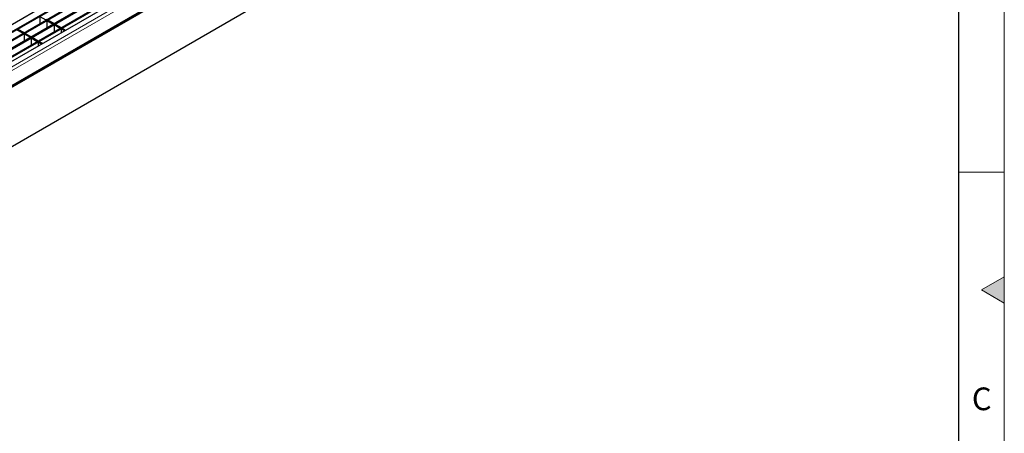
# Model space of a CAD drawing. Units: millimetres. Extents: x 75 to 2951, y 25 to 2075.
# Drawn here: x 2402 to 2945, y 1406 to 1634 of the extents above; entities that cross this region are included whole.
import ezdxf

# ---------------------------------------------------------------- set-up
doc = ezdxf.new("R2010")
doc.units = ezdxf.units.MM
doc.header["$LTSCALE"] = 5
doc.layers.get('0').update_dxf_attribs({"color": 1})
doc.layers.add('38772', color=7, linetype='Continuous')
doc.styles.add('SLDTEXTSTYLE2', font='TXT', dxfattribs={"width": 0.605})

# ---------------------------------------------------------------- blocks, each defined once
blk = doc.blocks.new('1029145-M_002_ISO')
at = {"linetype": 'Continuous'}
blk.add_hatch(color=198, dxfattribs=at).paths.add_polyline_path([(2945, 1492.22), (2932.5, 1485), (2945, 1477.78)], flags=0)
at = {"color": 7, "linetype": 'Continuous', "lineweight": 30}
for p, q in [((2106.43, 1463.41), (2863.95, 1900.72)), ((2109.83, 1461.45), (2867.35, 1898.76)), ((2110.36, 1461.15), (2867.88, 1898.45)), ((2113.76, 1459.18), (2871.28, 1896.49)), ((2114.29, 1458.88), (2871.81, 1896.19)), ((2117.68, 1456.92), (2875.21, 1894.23)), ((2118.21, 1456.61), (2875.74, 1893.92)), ((2121.61, 1454.65), (2879.14, 1891.96)), ((2122.14, 1454.34), (2879.67, 1891.65)), ((2123.65, 1452.99), (2882.02, 1890.78)), ((2137.92, 1447.54), (2874.29, 1872.63)), ((2141.32, 1448.9), (2871.41, 1870.37)), ((2141.32, 1416.24), (2871.41, 1837.71)), ((2412.91, 1635.81), (2412.91, 1631.88)), ((2412.91, 1635.81), (2416.31, 1633.84)), ((2416.84, 1634.15), (2416.31, 1633.84)), ((2417.37, 1633.84), (2416.84, 1633.54)), ((2416.84, 1633.54), (2416.84, 1629.62)), ((2416.84, 1633.54), (2420.24, 1631.58)), ((2417.37, 1633.84), (2420.77, 1631.88)), ((2420.77, 1631.88), (2420.24, 1631.58)), ((2421.3, 1631.58), (2420.77, 1631.27)), ((2420.77, 1631.27), (2420.77, 1627.35)), ((2420.77, 1631.27), (2424.17, 1629.31)), ((2421.3, 1631.58), (2424.7, 1629.62)), ((2424.7, 1629.62), (2424.17, 1629.31)), ((2400.25, 1628.5), (2403.65, 1626.54)), ((2400.78, 1628.8), (2404.18, 1626.84)), ((2404.18, 1626.84), (2403.65, 1626.54)), ((2404.71, 1626.54), (2404.18, 1626.23)), ((2404.18, 1626.23), (2404.18, 1622.31)), ((2404.18, 1626.23), (2407.58, 1624.27)), ((2404.71, 1626.54), (2408.11, 1624.58)), ((2408.11, 1624.58), (2407.58, 1624.27)), ((2408.64, 1624.27), (2408.11, 1623.96)), ((2408.64, 1624.27), (2412.04, 1622.31)), ((2425.23, 1629.31), (2424.7, 1629)), ((2424.7, 1629), (2424.7, 1626.78)), ((2424.7, 1629), (2426.2, 1628.14)), ((2425.23, 1629.31), (2426.73, 1628.44)), ((2426.73, 1628.44), (2426.2, 1628.14)), ((2426.2, 1628.14), (2426.2, 1627.65)), ((2426.73, 1628.44), (2426.73, 1627.95)), ((2408.11, 1623.96), (2408.11, 1620.04)), ((2408.11, 1623.96), (2411.51, 1622)), ((2412.04, 1622.31), (2411.51, 1622)), ((2412.57, 1622), (2412.04, 1621.7)), ((2412.04, 1621.7), (2412.04, 1619.47)), ((2412.04, 1621.7), (2413.54, 1620.83)), ((2412.57, 1622), (2414.07, 1621.13)), ((2414.07, 1621.13), (2413.54, 1620.83)), ((2413.54, 1620.83), (2413.54, 1620.34)), ((2414.07, 1621.13), (2414.07, 1620.64))]:
    blk.add_line(p, q, dxfattribs=at)
at = {"color": 8, "linetype": 'Continuous', "lineweight": 0}
for p, q in [((2123.65, 1449.92), (2887.32, 1890.78)), ((2124.07, 1448.13), (2888.66, 1889.52)), ((2138.1, 1448.06), (2874.63, 1873.25))]:
    blk.add_line(p, q, dxfattribs=at)
at = {"color": 198, "linetype": 'Continuous', "lineweight": 0}
for p, q in [((2945, 1550), (2920, 1550)), ((2932.5, 1485), (2945, 1492.22)), ((2945, 1492.22), (2945, 1477.78)), ((2945, 1477.78), (2932.5, 1485))]:
    blk.add_line(p, q, dxfattribs=at)
at = {"color": 198, "linetype": 'Continuous', "lineweight": 0, "insert": (2932.55, 1431.22), "char_height": 12.5, "attachment_point": 2, "style": 'SLDTEXTSTYLE2'}
blk.add_mtext('C', dxfattribs=at)

msp = doc.modelspace()

# ---------------------------------------------------------------- linework, layer by layer
at = {"linetype": 'Continuous', "lineweight": 0}
msp.add_line((2945, 25), (2945, 2075), dxfattribs=at)
at = {"linetype": 'Continuous', "lineweight": 30}
msp.add_line((2920, 50), (2920, 2050), dxfattribs=at)

# ---------------------------------------------------------------- block references
at = {"layer": '38772'}
msp.add_blockref('1029145-M_002_ISO', (0, 0), dxfattribs=at)

doc.saveas('drawing.dxf')
